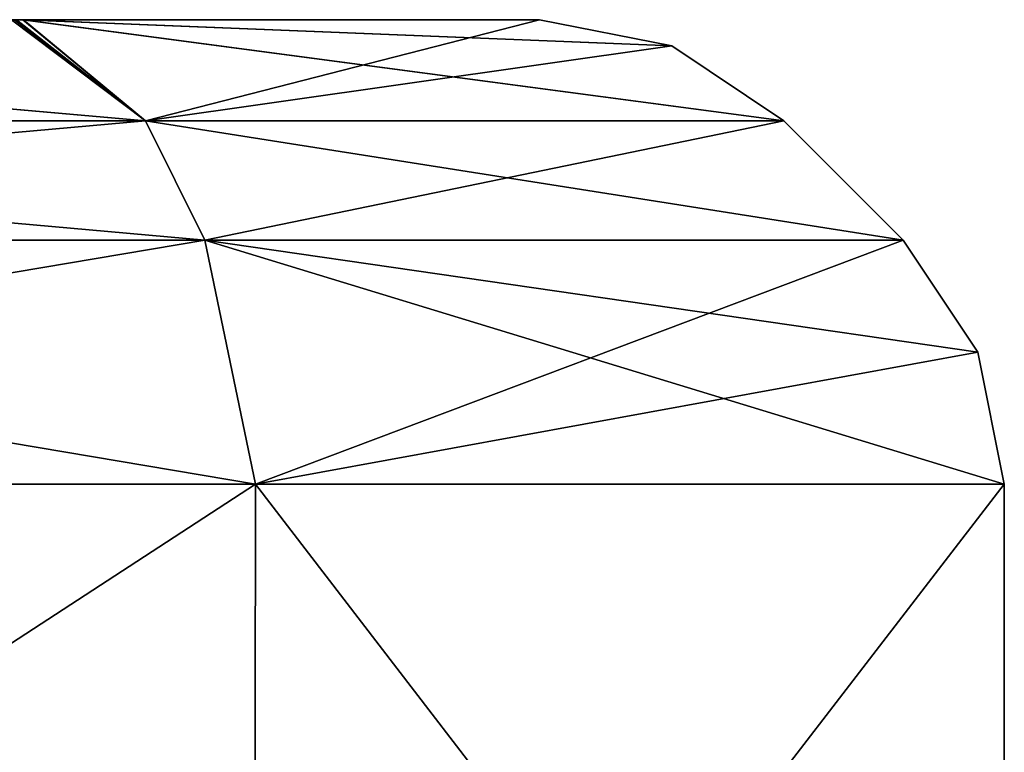
# Model space of a CAD drawing. Units: millimetres. Extents: x -200 to 200, y -41 to 14.
# Drawn here: x 1 to 3, y 13 to 14 of the extents above; entities that cross this region are included whole.
import ezdxf

# ---------------------------------------------------------------- set-up
doc = ezdxf.new("R2010")
doc.units = ezdxf.units.MM
doc.header["$LTSCALE"] = 52.148148
for name, color, linetype in [('280', 7, 'CONTINUOUS'), ('281', 7, 'CONTINUOUS'), ('282', 7, 'CONTINUOUS'), ('283', 7, 'CONTINUOUS'), ('284', 7, 'CONTINUOUS'), ('285', 7, 'CONTINUOUS'), ('286', 7, 'CONTINUOUS'), ('287', 7, 'CONTINUOUS'), ('288', 7, 'CONTINUOUS'), ('289', 7, 'CONTINUOUS'), ('290', 7, 'CONTINUOUS'), ('291', 7, 'CONTINUOUS'), ('292', 7, 'CONTINUOUS'), ('293', 7, 'CONTINUOUS'), ('294', 7, 'CONTINUOUS'), ('295', 7, 'CONTINUOUS'), ('296', 7, 'CONTINUOUS'), ('297', 7, 'CONTINUOUS'), ('298', 7, 'CONTINUOUS'), ('299', 7, 'CONTINUOUS'), ('300', 7, 'CONTINUOUS'), ('301', 7, 'CONTINUOUS'), ('302', 7, 'CONTINUOUS'), ('303', 7, 'CONTINUOUS'), ('304', 7, 'CONTINUOUS'), ('305', 7, 'CONTINUOUS'), ('306', 7, 'CONTINUOUS'), ('307', 7, 'CONTINUOUS'), ('308', 7, 'CONTINUOUS'), ('309', 7, 'CONTINUOUS'), ('310', 7, 'CONTINUOUS'), ('311', 7, 'CONTINUOUS'), ('312', 7, 'CONTINUOUS'), ('313', 7, 'CONTINUOUS'), ('314', 7, 'CONTINUOUS'), ('315', 7, 'CONTINUOUS'), ('316', 7, 'CONTINUOUS'), ('317', 7, 'CONTINUOUS'), ('318', 7, 'CONTINUOUS'), ('319', 7, 'CONTINUOUS'), ('320', 7, 'CONTINUOUS'), ('321', 7, 'CONTINUOUS'), ('322', 7, 'CONTINUOUS'), ('323', 7, 'CONTINUOUS'), ('324', 7, 'CONTINUOUS'), ('343', 7, 'CONTINUOUS'), ('344', 7, 'CONTINUOUS'), ('345', 7, 'CONTINUOUS'), ('346', 7, 'CONTINUOUS'), ('347', 7, 'CONTINUOUS'), ('348', 7, 'CONTINUOUS'), ('349', 7, 'CONTINUOUS'), ('350', 7, 'CONTINUOUS'), ('351', 7, 'CONTINUOUS'), ('352', 7, 'CONTINUOUS'), ('353', 7, 'CONTINUOUS'), ('354', 7, 'CONTINUOUS'), ('355', 7, 'CONTINUOUS'), ('356', 7, 'CONTINUOUS'), ('357', 7, 'CONTINUOUS'), ('358', 7, 'CONTINUOUS'), ('359', 7, 'CONTINUOUS'), ('360', 7, 'CONTINUOUS'), ('361', 7, 'CONTINUOUS'), ('362', 7, 'CONTINUOUS'), ('363', 7, 'CONTINUOUS'), ('364', 7, 'CONTINUOUS'), ('365', 7, 'CONTINUOUS'), ('366', 7, 'CONTINUOUS'), ('367', 7, 'CONTINUOUS'), ('368', 7, 'CONTINUOUS'), ('369', 7, 'CONTINUOUS')]:
    doc.layers.add(name, color=color, linetype=linetype)

msp = doc.modelspace()

# ---------------------------------------------------------------- linework, layer by layer
at = {"layer": '280', "linetype": 'Continuous'}
for points in [[(0.8848, 14.5, 138.4414), (-1.7929, 14.5, 140), (1.7929, 14.5, 140), (0.8848, 14.5, 138.4414)], [(1.7929, 14.5, 140), (-1.7929, 14.5, 140), (-0.8848, 14.5, 141.5586), (1.7929, 14.5, 140)], [(0.8969, 14.5, 141.5514), (1.7929, 14.5, 140), (-0.8848, 14.5, 141.5586), (0.8969, 14.5, 141.5514)]]:
    msp.add_3dface(points, dxfattribs=at)
at = {"layer": '281', "linetype": 'Continuous'}
for points in [[(-1.1086, 14.3243, 138.0799), (0.8848, 14.5, 138.4414), (1.1086, 14.3243, 138.0799), (-1.1086, 14.3243, 138.0799)], [(0.8848, 14.5, 138.4414), (1.7929, 14.5, 140), (1.1086, 14.3243, 138.0799), (0.8848, 14.5, 138.4414)], [(1.1086, 14.3243, 138.0799), (1.7929, 14.5, 140), (2.0225, 14.4543, 140), (1.1086, 14.3243, 138.0799)], [(2.2172, 14.3243, 140), (1.1086, 14.3243, 138.0799), (2.0225, 14.4543, 140), (2.2172, 14.3243, 140)]]:
    msp.add_3dface(points, dxfattribs=at)
at = {"layer": '282', "linetype": 'Continuous'}
for points in [[(1.1086, 14.3243, 141.9201), (-0.8848, 14.5, 141.5586), (-1.1086, 14.3243, 141.9201), (1.1086, 14.3243, 141.9201)], [(0.8969, 14.5, 141.5514), (-0.8848, 14.5, 141.5586), (1.1086, 14.3243, 141.9201), (0.8969, 14.5, 141.5514)], [(1.7929, 14.5, 140), (0.8969, 14.5, 141.5514), (2.0225, 14.4543, 140), (1.7929, 14.5, 140)], [(0.8969, 14.5, 141.5514), (2.2172, 14.3243, 140), (2.0225, 14.4543, 140), (0.8969, 14.5, 141.5514)], [(2.2172, 14.3243, 140), (0.8969, 14.5, 141.5514), (1.1086, 14.3243, 141.9201), (2.2172, 14.3243, 140)]]:
    msp.add_3dface(points, dxfattribs=at)
at = {"layer": '283', "linetype": 'Continuous'}
for points in [[(1.2121, 14.1172, 142.0995), (-1.1086, 14.3243, 141.9201), (-1.2121, 14.1172, 142.0995), (1.2121, 14.1172, 142.0995)], [(1.1086, 14.3243, 141.9201), (-1.1086, 14.3243, 141.9201), (1.2121, 14.1172, 142.0995), (1.1086, 14.3243, 141.9201)], [(2.2172, 14.3243, 140), (1.1086, 14.3243, 141.9201), (2.4243, 14.1172, 140), (2.2172, 14.3243, 140)], [(2.4243, 14.1172, 140), (1.1086, 14.3243, 141.9201), (1.2121, 14.1172, 142.0995), (2.4243, 14.1172, 140)]]:
    msp.add_3dface(points, dxfattribs=at)
at = {"layer": '284', "linetype": 'Continuous'}
for points in [[(-1.1086, 14.3243, 138.0799), (1.1086, 14.3243, 138.0799), (-1.2121, 14.1172, 137.9005), (-1.1086, 14.3243, 138.0799)], [(-1.2121, 14.1172, 137.9005), (1.1086, 14.3243, 138.0799), (1.2121, 14.1172, 137.9005), (-1.2121, 14.1172, 137.9005)], [(1.1086, 14.3243, 138.0799), (2.2172, 14.3243, 140), (1.2121, 14.1172, 137.9005), (1.1086, 14.3243, 138.0799)], [(2.2172, 14.3243, 140), (2.4243, 14.1172, 140), (1.2121, 14.1172, 137.9005), (2.2172, 14.3243, 140)]]:
    msp.add_3dface(points, dxfattribs=at)
at = {"layer": '285', "linetype": 'Continuous'}
for points in [[(-1.2121, 14.1172, 137.9005), (1.2121, 14.1172, 137.9005), (-1.3, 13.6929, 137.7483), (-1.2121, 14.1172, 137.9005)], [(-1.3, 13.6929, 137.7483), (1.2121, 14.1172, 137.9005), (1.3, 13.6929, 137.7483), (-1.3, 13.6929, 137.7483)], [(1.2121, 14.1172, 137.9005), (2.4243, 14.1172, 140), (1.3, 13.6929, 137.7483), (1.2121, 14.1172, 137.9005)], [(1.3, 13.6929, 137.7483), (2.4243, 14.1172, 140), (2.5543, 13.9225, 140), (1.3, 13.6929, 137.7483)], [(2.6, 13.6929, 140), (1.3, 13.6929, 137.7483), (2.5543, 13.9225, 140), (2.6, 13.6929, 140)]]:
    msp.add_3dface(points, dxfattribs=at)
at = {"layer": '286', "linetype": 'Continuous'}
for points in [[(1.3, 13.6929, 142.2517), (-1.2121, 14.1172, 142.0995), (-1.3, 13.6929, 142.2517), (1.3, 13.6929, 142.2517)], [(1.2121, 14.1172, 142.0995), (-1.2121, 14.1172, 142.0995), (1.3, 13.6929, 142.2517), (1.2121, 14.1172, 142.0995)], [(2.4243, 14.1172, 140), (1.2121, 14.1172, 142.0995), (2.5543, 13.9225, 140), (2.4243, 14.1172, 140)], [(1.2121, 14.1172, 142.0995), (2.6, 13.6929, 140), (2.5543, 13.9225, 140), (1.2121, 14.1172, 142.0995)], [(2.6, 13.6929, 140), (1.2121, 14.1172, 142.0995), (1.3, 13.6929, 142.2517), (2.6, 13.6929, 140)]]:
    msp.add_3dface(points, dxfattribs=at)
at = {"layer": '287', "linetype": 'Continuous'}
for points in [[(-1.2977, 12, 142.2517), (1.2977, 12, 142.2517), (-1.3, 13.6929, 142.2517), (-1.2977, 12, 142.2517)], [(1.2977, 12, 142.2517), (1.3, 13.6929, 142.2517), (-1.3, 13.6929, 142.2517), (1.2977, 12, 142.2517)], [(1.2977, 12, 142.2517), (2.6, 12, 140), (1.3, 13.6929, 142.2517), (1.2977, 12, 142.2517)], [(2.6, 12, 140), (2.6, 13.6929, 140), (1.3, 13.6929, 142.2517), (2.6, 12, 140)]]:
    msp.add_3dface(points, dxfattribs=at)
at = {"layer": '288', "linetype": 'Continuous'}
for points in [[(-1.2977, 12, 137.7483), (-1.3, 13.6929, 137.7483), (1.3, 13.6929, 137.7483), (-1.2977, 12, 137.7483)], [(1.2977, 12, 137.7483), (-1.2977, 12, 137.7483), (1.3, 13.6929, 137.7483), (1.2977, 12, 137.7483)], [(2.6, 12, 140), (1.2977, 12, 137.7483), (2.6, 13.6929, 140), (2.6, 12, 140)], [(1.2977, 12, 137.7483), (1.3, 13.6929, 137.7483), (2.6, 13.6929, 140), (1.2977, 12, 137.7483)]]:
    msp.add_3dface(points, dxfattribs=at)
at = {"layer": '289', "linetype": 'Continuous'}
for points in [[(0.8848, 14.5, 98.4414), (-1.7929, 14.5, 100), (1.7929, 14.5, 100), (0.8848, 14.5, 98.4414)], [(1.7929, 14.5, 100), (-1.7929, 14.5, 100), (-0.8813, 14.5, 101.5591), (1.7929, 14.5, 100)], [(0.8961, 14.5, 101.5513), (1.7929, 14.5, 100), (-0.8813, 14.5, 101.5591), (0.8961, 14.5, 101.5513)]]:
    msp.add_3dface(points, dxfattribs=at)
at = {"layer": '290', "linetype": 'Continuous'}
for points in [[(-1.1086, 14.3243, 98.0799), (0.8848, 14.5, 98.4414), (1.1086, 14.3243, 98.0799), (-1.1086, 14.3243, 98.0799)], [(0.8848, 14.5, 98.4414), (1.7929, 14.5, 100), (1.1086, 14.3243, 98.0799), (0.8848, 14.5, 98.4414)], [(1.1086, 14.3243, 98.0799), (1.7929, 14.5, 100), (2.0225, 14.4543, 100), (1.1086, 14.3243, 98.0799)], [(2.2172, 14.3243, 100), (1.1086, 14.3243, 98.0799), (2.0225, 14.4543, 100), (2.2172, 14.3243, 100)]]:
    msp.add_3dface(points, dxfattribs=at)
at = {"layer": '291', "linetype": 'Continuous'}
for points in [[(1.1086, 14.3243, 101.9201), (-0.8813, 14.5, 101.5591), (-1.1086, 14.3243, 101.9201), (1.1086, 14.3243, 101.9201)], [(0.8961, 14.5, 101.5513), (-0.8813, 14.5, 101.5591), (1.1086, 14.3243, 101.9201), (0.8961, 14.5, 101.5513)], [(1.7929, 14.5, 100), (0.8961, 14.5, 101.5513), (2.0225, 14.4543, 100), (1.7929, 14.5, 100)], [(0.8961, 14.5, 101.5513), (2.2172, 14.3243, 100), (2.0225, 14.4543, 100), (0.8961, 14.5, 101.5513)], [(2.2172, 14.3243, 100), (0.8961, 14.5, 101.5513), (1.1086, 14.3243, 101.9201), (2.2172, 14.3243, 100)]]:
    msp.add_3dface(points, dxfattribs=at)
at = {"layer": '292', "linetype": 'Continuous'}
for points in [[(1.2121, 14.1172, 102.0995), (-1.1086, 14.3243, 101.9201), (-1.2121, 14.1172, 102.0995), (1.2121, 14.1172, 102.0995)], [(1.1086, 14.3243, 101.9201), (-1.1086, 14.3243, 101.9201), (1.2121, 14.1172, 102.0995), (1.1086, 14.3243, 101.9201)], [(2.2172, 14.3243, 100), (1.1086, 14.3243, 101.9201), (2.4243, 14.1172, 100), (2.2172, 14.3243, 100)], [(2.4243, 14.1172, 100), (1.1086, 14.3243, 101.9201), (1.2121, 14.1172, 102.0995), (2.4243, 14.1172, 100)]]:
    msp.add_3dface(points, dxfattribs=at)
at = {"layer": '293', "linetype": 'Continuous'}
for points in [[(-1.1086, 14.3243, 98.0799), (1.1086, 14.3243, 98.0799), (-1.2121, 14.1172, 97.9005), (-1.1086, 14.3243, 98.0799)], [(-1.2121, 14.1172, 97.9005), (1.1086, 14.3243, 98.0799), (1.2121, 14.1172, 97.9005), (-1.2121, 14.1172, 97.9005)], [(1.1086, 14.3243, 98.0799), (2.2172, 14.3243, 100), (1.2121, 14.1172, 97.9005), (1.1086, 14.3243, 98.0799)], [(2.2172, 14.3243, 100), (2.4243, 14.1172, 100), (1.2121, 14.1172, 97.9005), (2.2172, 14.3243, 100)]]:
    msp.add_3dface(points, dxfattribs=at)
at = {"layer": '294', "linetype": 'Continuous'}
for points in [[(-1.2121, 14.1172, 97.9005), (1.2121, 14.1172, 97.9005), (-1.3, 13.6929, 97.7483), (-1.2121, 14.1172, 97.9005)], [(-1.3, 13.6929, 97.7483), (1.2121, 14.1172, 97.9005), (1.3, 13.6929, 97.7483), (-1.3, 13.6929, 97.7483)], [(1.2121, 14.1172, 97.9005), (2.4243, 14.1172, 100), (1.3, 13.6929, 97.7483), (1.2121, 14.1172, 97.9005)], [(1.3, 13.6929, 97.7483), (2.4243, 14.1172, 100), (2.5543, 13.9225, 100), (1.3, 13.6929, 97.7483)], [(2.6, 13.6929, 100), (1.3, 13.6929, 97.7483), (2.5543, 13.9225, 100), (2.6, 13.6929, 100)]]:
    msp.add_3dface(points, dxfattribs=at)
at = {"layer": '295', "linetype": 'Continuous'}
for points in [[(1.3, 13.6929, 102.2517), (-1.2121, 14.1172, 102.0995), (-1.3, 13.6929, 102.2517), (1.3, 13.6929, 102.2517)], [(1.2121, 14.1172, 102.0995), (-1.2121, 14.1172, 102.0995), (1.3, 13.6929, 102.2517), (1.2121, 14.1172, 102.0995)], [(2.4243, 14.1172, 100), (1.2121, 14.1172, 102.0995), (2.5543, 13.9225, 100), (2.4243, 14.1172, 100)], [(1.2121, 14.1172, 102.0995), (2.6, 13.6929, 100), (2.5543, 13.9225, 100), (1.2121, 14.1172, 102.0995)], [(2.6, 13.6929, 100), (1.2121, 14.1172, 102.0995), (1.3, 13.6929, 102.2517), (2.6, 13.6929, 100)]]:
    msp.add_3dface(points, dxfattribs=at)
at = {"layer": '296', "linetype": 'Continuous'}
for points in [[(-1.2977, 12, 102.2517), (1.2977, 12, 102.2517), (-1.3, 13.6929, 102.2517), (-1.2977, 12, 102.2517)], [(1.2977, 12, 102.2517), (1.3, 13.6929, 102.2517), (-1.3, 13.6929, 102.2517), (1.2977, 12, 102.2517)], [(1.2977, 12, 102.2517), (2.6, 12, 100), (1.3, 13.6929, 102.2517), (1.2977, 12, 102.2517)], [(2.6, 12, 100), (2.6, 13.6929, 100), (1.3, 13.6929, 102.2517), (2.6, 12, 100)]]:
    msp.add_3dface(points, dxfattribs=at)
at = {"layer": '297', "linetype": 'Continuous'}
for points in [[(-1.2977, 12, 97.7483), (-1.3, 13.6929, 97.7483), (1.3, 13.6929, 97.7483), (-1.2977, 12, 97.7483)], [(1.2977, 12, 97.7483), (-1.2977, 12, 97.7483), (1.3, 13.6929, 97.7483), (1.2977, 12, 97.7483)], [(2.6, 12, 100), (1.2977, 12, 97.7483), (2.6, 13.6929, 100), (2.6, 12, 100)], [(1.2977, 12, 97.7483), (1.3, 13.6929, 97.7483), (2.6, 13.6929, 100), (1.2977, 12, 97.7483)]]:
    msp.add_3dface(points, dxfattribs=at)
at = {"layer": '298', "linetype": 'Continuous'}
for points in [[(0.8848, 14.5, 58.4414), (-1.7929, 14.5, 60), (1.7929, 14.5, 60), (0.8848, 14.5, 58.4414)], [(1.7929, 14.5, 60), (-1.7929, 14.5, 60), (-0.8848, 14.5, 61.5586), (1.7929, 14.5, 60)], [(0.8969, 14.5, 61.5514), (1.7929, 14.5, 60), (-0.8848, 14.5, 61.5586), (0.8969, 14.5, 61.5514)]]:
    msp.add_3dface(points, dxfattribs=at)
at = {"layer": '299', "linetype": 'Continuous'}
for points in [[(-1.1086, 14.3243, 58.0799), (0.8848, 14.5, 58.4414), (1.1086, 14.3243, 58.0799), (-1.1086, 14.3243, 58.0799)], [(0.8848, 14.5, 58.4414), (1.7929, 14.5, 60), (1.1086, 14.3243, 58.0799), (0.8848, 14.5, 58.4414)], [(1.1086, 14.3243, 58.0799), (1.7929, 14.5, 60), (2.0225, 14.4543, 60), (1.1086, 14.3243, 58.0799)], [(2.2172, 14.3243, 60), (1.1086, 14.3243, 58.0799), (2.0225, 14.4543, 60), (2.2172, 14.3243, 60)]]:
    msp.add_3dface(points, dxfattribs=at)
at = {"layer": '300', "linetype": 'Continuous'}
for points in [[(1.1086, 14.3243, 61.9201), (-0.8848, 14.5, 61.5586), (-1.1086, 14.3243, 61.9201), (1.1086, 14.3243, 61.9201)], [(0.8969, 14.5, 61.5514), (-0.8848, 14.5, 61.5586), (1.1086, 14.3243, 61.9201), (0.8969, 14.5, 61.5514)], [(1.7929, 14.5, 60), (0.8969, 14.5, 61.5514), (2.0225, 14.4543, 60), (1.7929, 14.5, 60)], [(0.8969, 14.5, 61.5514), (2.2172, 14.3243, 60), (2.0225, 14.4543, 60), (0.8969, 14.5, 61.5514)], [(2.2172, 14.3243, 60), (0.8969, 14.5, 61.5514), (1.1086, 14.3243, 61.9201), (2.2172, 14.3243, 60)]]:
    msp.add_3dface(points, dxfattribs=at)
at = {"layer": '301', "linetype": 'Continuous'}
for points in [[(1.2121, 14.1172, 62.0995), (-1.1086, 14.3243, 61.9201), (-1.2121, 14.1172, 62.0995), (1.2121, 14.1172, 62.0995)], [(1.1086, 14.3243, 61.9201), (-1.1086, 14.3243, 61.9201), (1.2121, 14.1172, 62.0995), (1.1086, 14.3243, 61.9201)], [(2.2172, 14.3243, 60), (1.1086, 14.3243, 61.9201), (2.4243, 14.1172, 60), (2.2172, 14.3243, 60)], [(2.4243, 14.1172, 60), (1.1086, 14.3243, 61.9201), (1.2121, 14.1172, 62.0995), (2.4243, 14.1172, 60)]]:
    msp.add_3dface(points, dxfattribs=at)
at = {"layer": '302', "linetype": 'Continuous'}
for points in [[(-1.1086, 14.3243, 58.0799), (1.1086, 14.3243, 58.0799), (-1.2121, 14.1172, 57.9005), (-1.1086, 14.3243, 58.0799)], [(-1.2121, 14.1172, 57.9005), (1.1086, 14.3243, 58.0799), (1.2121, 14.1172, 57.9005), (-1.2121, 14.1172, 57.9005)], [(1.1086, 14.3243, 58.0799), (2.2172, 14.3243, 60), (1.2121, 14.1172, 57.9005), (1.1086, 14.3243, 58.0799)], [(2.2172, 14.3243, 60), (2.4243, 14.1172, 60), (1.2121, 14.1172, 57.9005), (2.2172, 14.3243, 60)]]:
    msp.add_3dface(points, dxfattribs=at)
at = {"layer": '303', "linetype": 'Continuous'}
for points in [[(-1.2121, 14.1172, 57.9005), (1.2121, 14.1172, 57.9005), (-1.3, 13.6929, 57.7483), (-1.2121, 14.1172, 57.9005)], [(-1.3, 13.6929, 57.7483), (1.2121, 14.1172, 57.9005), (1.3, 13.6929, 57.7483), (-1.3, 13.6929, 57.7483)], [(1.2121, 14.1172, 57.9005), (2.4243, 14.1172, 60), (1.3, 13.6929, 57.7483), (1.2121, 14.1172, 57.9005)], [(1.3, 13.6929, 57.7483), (2.4243, 14.1172, 60), (2.5543, 13.9225, 60), (1.3, 13.6929, 57.7483)], [(2.6, 13.6929, 60), (1.3, 13.6929, 57.7483), (2.5543, 13.9225, 60), (2.6, 13.6929, 60)]]:
    msp.add_3dface(points, dxfattribs=at)
at = {"layer": '304', "linetype": 'Continuous'}
for points in [[(1.3, 13.6929, 62.2517), (-1.2121, 14.1172, 62.0995), (-1.3, 13.6929, 62.2517), (1.3, 13.6929, 62.2517)], [(1.2121, 14.1172, 62.0995), (-1.2121, 14.1172, 62.0995), (1.3, 13.6929, 62.2517), (1.2121, 14.1172, 62.0995)], [(2.4243, 14.1172, 60), (1.2121, 14.1172, 62.0995), (2.5543, 13.9225, 60), (2.4243, 14.1172, 60)], [(1.2121, 14.1172, 62.0995), (2.6, 13.6929, 60), (2.5543, 13.9225, 60), (1.2121, 14.1172, 62.0995)], [(2.6, 13.6929, 60), (1.2121, 14.1172, 62.0995), (1.3, 13.6929, 62.2517), (2.6, 13.6929, 60)]]:
    msp.add_3dface(points, dxfattribs=at)
at = {"layer": '305', "linetype": 'Continuous'}
for points in [[(-1.2977, 12, 62.2517), (1.2977, 12, 62.2517), (-1.3, 13.6929, 62.2517), (-1.2977, 12, 62.2517)], [(1.2977, 12, 62.2517), (1.3, 13.6929, 62.2517), (-1.3, 13.6929, 62.2517), (1.2977, 12, 62.2517)], [(1.2977, 12, 62.2517), (2.6, 12, 60), (1.3, 13.6929, 62.2517), (1.2977, 12, 62.2517)], [(2.6, 12, 60), (2.6, 13.6929, 60), (1.3, 13.6929, 62.2517), (2.6, 12, 60)]]:
    msp.add_3dface(points, dxfattribs=at)
at = {"layer": '306', "linetype": 'Continuous'}
for points in [[(-1.2977, 12, 57.7483), (-1.3, 13.6929, 57.7483), (1.3, 13.6929, 57.7483), (-1.2977, 12, 57.7483)], [(1.2977, 12, 57.7483), (-1.2977, 12, 57.7483), (1.3, 13.6929, 57.7483), (1.2977, 12, 57.7483)], [(2.6, 12, 60), (1.2977, 12, 57.7483), (2.6, 13.6929, 60), (2.6, 12, 60)], [(1.2977, 12, 57.7483), (1.3, 13.6929, 57.7483), (2.6, 13.6929, 60), (1.2977, 12, 57.7483)]]:
    msp.add_3dface(points, dxfattribs=at)
at = {"layer": '307', "linetype": 'Continuous'}
for points in [[(0.8848, 14.5, 18.4414), (-1.7929, 14.5, 20), (1.7929, 14.5, 20), (0.8848, 14.5, 18.4414)], [(1.7929, 14.5, 20), (-1.7929, 14.5, 20), (-0.8848, 14.5, 21.5586), (1.7929, 14.5, 20)], [(0.8969, 14.5, 21.5514), (1.7929, 14.5, 20), (-0.8848, 14.5, 21.5586), (0.8969, 14.5, 21.5514)]]:
    msp.add_3dface(points, dxfattribs=at)
at = {"layer": '308', "linetype": 'Continuous'}
for points in [[(-1.1086, 14.3243, 18.0799), (0.8848, 14.5, 18.4414), (1.1086, 14.3243, 18.0799), (-1.1086, 14.3243, 18.0799)], [(0.8848, 14.5, 18.4414), (1.7929, 14.5, 20), (1.1086, 14.3243, 18.0799), (0.8848, 14.5, 18.4414)], [(1.1086, 14.3243, 18.0799), (1.7929, 14.5, 20), (2.0225, 14.4543, 20), (1.1086, 14.3243, 18.0799)], [(2.2172, 14.3243, 20), (1.1086, 14.3243, 18.0799), (2.0225, 14.4543, 20), (2.2172, 14.3243, 20)]]:
    msp.add_3dface(points, dxfattribs=at)
at = {"layer": '309', "linetype": 'Continuous'}
for points in [[(1.1086, 14.3243, 21.9201), (-0.8848, 14.5, 21.5586), (-1.1086, 14.3243, 21.9201), (1.1086, 14.3243, 21.9201)], [(0.8969, 14.5, 21.5514), (-0.8848, 14.5, 21.5586), (1.1086, 14.3243, 21.9201), (0.8969, 14.5, 21.5514)], [(1.7929, 14.5, 20), (0.8969, 14.5, 21.5514), (2.0225, 14.4543, 20), (1.7929, 14.5, 20)], [(0.8969, 14.5, 21.5514), (2.2172, 14.3243, 20), (2.0225, 14.4543, 20), (0.8969, 14.5, 21.5514)], [(2.2172, 14.3243, 20), (0.8969, 14.5, 21.5514), (1.1086, 14.3243, 21.9201), (2.2172, 14.3243, 20)]]:
    msp.add_3dface(points, dxfattribs=at)
at = {"layer": '310', "linetype": 'Continuous'}
for points in [[(1.2121, 14.1172, 22.0995), (-1.1086, 14.3243, 21.9201), (-1.2121, 14.1172, 22.0995), (1.2121, 14.1172, 22.0995)], [(1.1086, 14.3243, 21.9201), (-1.1086, 14.3243, 21.9201), (1.2121, 14.1172, 22.0995), (1.1086, 14.3243, 21.9201)], [(2.2172, 14.3243, 20), (1.1086, 14.3243, 21.9201), (2.4243, 14.1172, 20), (2.2172, 14.3243, 20)], [(2.4243, 14.1172, 20), (1.1086, 14.3243, 21.9201), (1.2121, 14.1172, 22.0995), (2.4243, 14.1172, 20)]]:
    msp.add_3dface(points, dxfattribs=at)
at = {"layer": '311', "linetype": 'Continuous'}
for points in [[(-1.1086, 14.3243, 18.0799), (1.1086, 14.3243, 18.0799), (-1.2121, 14.1172, 17.9005), (-1.1086, 14.3243, 18.0799)], [(-1.2121, 14.1172, 17.9005), (1.1086, 14.3243, 18.0799), (1.2121, 14.1172, 17.9005), (-1.2121, 14.1172, 17.9005)], [(1.1086, 14.3243, 18.0799), (2.2172, 14.3243, 20), (1.2121, 14.1172, 17.9005), (1.1086, 14.3243, 18.0799)], [(2.2172, 14.3243, 20), (2.4243, 14.1172, 20), (1.2121, 14.1172, 17.9005), (2.2172, 14.3243, 20)]]:
    msp.add_3dface(points, dxfattribs=at)
at = {"layer": '312', "linetype": 'Continuous'}
for points in [[(-1.2121, 14.1172, 17.9005), (1.2121, 14.1172, 17.9005), (-1.3, 13.6929, 17.7483), (-1.2121, 14.1172, 17.9005)], [(-1.3, 13.6929, 17.7483), (1.2121, 14.1172, 17.9005), (1.3, 13.6929, 17.7483), (-1.3, 13.6929, 17.7483)], [(1.2121, 14.1172, 17.9005), (2.4243, 14.1172, 20), (1.3, 13.6929, 17.7483), (1.2121, 14.1172, 17.9005)], [(1.3, 13.6929, 17.7483), (2.4243, 14.1172, 20), (2.5543, 13.9225, 20), (1.3, 13.6929, 17.7483)], [(2.6, 13.6929, 20), (1.3, 13.6929, 17.7483), (2.5543, 13.9225, 20), (2.6, 13.6929, 20)]]:
    msp.add_3dface(points, dxfattribs=at)
at = {"layer": '313', "linetype": 'Continuous'}
for points in [[(1.3, 13.6929, 22.2517), (-1.2121, 14.1172, 22.0995), (-1.3, 13.6929, 22.2517), (1.3, 13.6929, 22.2517)], [(1.2121, 14.1172, 22.0995), (-1.2121, 14.1172, 22.0995), (1.3, 13.6929, 22.2517), (1.2121, 14.1172, 22.0995)], [(2.4243, 14.1172, 20), (1.2121, 14.1172, 22.0995), (2.5543, 13.9225, 20), (2.4243, 14.1172, 20)], [(1.2121, 14.1172, 22.0995), (2.6, 13.6929, 20), (2.5543, 13.9225, 20), (1.2121, 14.1172, 22.0995)], [(2.6, 13.6929, 20), (1.2121, 14.1172, 22.0995), (1.3, 13.6929, 22.2517), (2.6, 13.6929, 20)]]:
    msp.add_3dface(points, dxfattribs=at)
at = {"layer": '314', "linetype": 'Continuous'}
for points in [[(-1.2977, 12, 22.2517), (1.2977, 12, 22.2517), (-1.3, 13.6929, 22.2517), (-1.2977, 12, 22.2517)], [(1.2977, 12, 22.2517), (1.3, 13.6929, 22.2517), (-1.3, 13.6929, 22.2517), (1.2977, 12, 22.2517)], [(1.2977, 12, 22.2517), (2.6, 12, 20), (1.3, 13.6929, 22.2517), (1.2977, 12, 22.2517)], [(2.6, 12, 20), (2.6, 13.6929, 20), (1.3, 13.6929, 22.2517), (2.6, 12, 20)]]:
    msp.add_3dface(points, dxfattribs=at)
at = {"layer": '315', "linetype": 'Continuous'}
for points in [[(-1.2977, 12, 17.7483), (-1.3, 13.6929, 17.7483), (1.3, 13.6929, 17.7483), (-1.2977, 12, 17.7483)], [(1.2977, 12, 17.7483), (-1.2977, 12, 17.7483), (1.3, 13.6929, 17.7483), (1.2977, 12, 17.7483)], [(2.6, 12, 20), (1.2977, 12, 17.7483), (2.6, 13.6929, 20), (2.6, 12, 20)], [(1.2977, 12, 17.7483), (1.3, 13.6929, 17.7483), (2.6, 13.6929, 20), (1.2977, 12, 17.7483)]]:
    msp.add_3dface(points, dxfattribs=at)
at = {"layer": '316', "linetype": 'Continuous'}
for points in [[(-1.2977, 12, -17.7483), (1.2977, 12, -17.7483), (-1.3, 13.6929, -17.7483), (-1.2977, 12, -17.7483)], [(-1.3, 13.6929, -17.7483), (1.2977, 12, -17.7483), (1.3, 13.6929, -17.7483), (-1.3, 13.6929, -17.7483)], [(1.2977, 12, -17.7483), (2.6, 12, -20), (1.3, 13.6929, -17.7483), (1.2977, 12, -17.7483)], [(1.3, 13.6929, -17.7483), (2.6, 12, -20), (2.6, 13.6929, -20), (1.3, 13.6929, -17.7483)]]:
    msp.add_3dface(points, dxfattribs=at)
at = {"layer": '317', "linetype": 'Continuous'}
for points in [[(1.3, 13.6929, -22.2517), (-1.2977, 12, -22.2517), (-1.3, 13.6929, -22.2517), (1.3, 13.6929, -22.2517)], [(1.2977, 12, -22.2517), (-1.2977, 12, -22.2517), (1.3, 13.6929, -22.2517), (1.2977, 12, -22.2517)], [(2.6, 12, -20), (1.2977, 12, -22.2517), (2.6, 13.6929, -20), (2.6, 12, -20)], [(2.6, 13.6929, -20), (1.2977, 12, -22.2517), (1.3, 13.6929, -22.2517), (2.6, 13.6929, -20)]]:
    msp.add_3dface(points, dxfattribs=at)
at = {"layer": '318', "linetype": 'Continuous'}
for points in [[(1.3, 13.6929, -22.2517), (-1.3, 13.6929, -22.2517), (1.2121, 14.1172, -22.0995), (1.3, 13.6929, -22.2517)], [(1.2121, 14.1172, -22.0995), (-1.3, 13.6929, -22.2517), (-1.2121, 14.1172, -22.0995), (1.2121, 14.1172, -22.0995)], [(2.4243, 14.1172, -20), (1.3, 13.6929, -22.2517), (1.2121, 14.1172, -22.0995), (2.4243, 14.1172, -20)], [(1.3, 13.6929, -22.2517), (2.4243, 14.1172, -20), (2.5543, 13.9225, -20), (1.3, 13.6929, -22.2517)], [(2.6, 13.6929, -20), (1.3, 13.6929, -22.2517), (2.5543, 13.9225, -20), (2.6, 13.6929, -20)]]:
    msp.add_3dface(points, dxfattribs=at)
at = {"layer": '319', "linetype": 'Continuous'}
for points in [[(-1.3, 13.6929, -17.7483), (1.3, 13.6929, -17.7483), (-1.2121, 14.1172, -17.9005), (-1.3, 13.6929, -17.7483)], [(-1.2121, 14.1172, -17.9005), (1.3, 13.6929, -17.7483), (1.2121, 14.1172, -17.9005), (-1.2121, 14.1172, -17.9005)], [(1.3, 13.6929, -17.7483), (2.6, 13.6929, -20), (1.2121, 14.1172, -17.9005), (1.3, 13.6929, -17.7483)], [(2.6, 13.6929, -20), (2.5543, 13.9225, -20), (1.2121, 14.1172, -17.9005), (2.6, 13.6929, -20)], [(2.5543, 13.9225, -20), (2.4243, 14.1172, -20), (1.2121, 14.1172, -17.9005), (2.5543, 13.9225, -20)]]:
    msp.add_3dface(points, dxfattribs=at)
at = {"layer": '320', "linetype": 'Continuous'}
for points in [[(-1.2121, 14.1172, -17.9005), (1.2121, 14.1172, -17.9005), (-1.1086, 14.3243, -18.0799), (-1.2121, 14.1172, -17.9005)], [(-1.1086, 14.3243, -18.0799), (1.2121, 14.1172, -17.9005), (1.1086, 14.3243, -18.0799), (-1.1086, 14.3243, -18.0799)], [(1.2121, 14.1172, -17.9005), (2.4243, 14.1172, -20), (1.1086, 14.3243, -18.0799), (1.2121, 14.1172, -17.9005)], [(1.1086, 14.3243, -18.0799), (2.4243, 14.1172, -20), (2.2172, 14.3243, -20), (1.1086, 14.3243, -18.0799)]]:
    msp.add_3dface(points, dxfattribs=at)
at = {"layer": '321', "linetype": 'Continuous'}
for points in [[(1.2121, 14.1172, -22.0995), (-1.2121, 14.1172, -22.0995), (1.1086, 14.3243, -21.9201), (1.2121, 14.1172, -22.0995)], [(1.1086, 14.3243, -21.9201), (-1.2121, 14.1172, -22.0995), (-1.1086, 14.3243, -21.9201), (1.1086, 14.3243, -21.9201)], [(2.2172, 14.3243, -20), (1.2121, 14.1172, -22.0995), (1.1086, 14.3243, -21.9201), (2.2172, 14.3243, -20)], [(2.4243, 14.1172, -20), (1.2121, 14.1172, -22.0995), (2.2172, 14.3243, -20), (2.4243, 14.1172, -20)]]:
    msp.add_3dface(points, dxfattribs=at)
at = {"layer": '322', "linetype": 'Continuous'}
for points in [[(1.1086, 14.3243, -21.9201), (-1.1086, 14.3243, -21.9201), (0.876, 14.5, -21.5634), (1.1086, 14.3243, -21.9201)], [(1.7929, 14.5, -20), (1.1086, 14.3243, -21.9201), (0.876, 14.5, -21.5634), (1.7929, 14.5, -20)], [(1.1086, 14.3243, -21.9201), (1.7929, 14.5, -20), (2.0225, 14.4543, -20), (1.1086, 14.3243, -21.9201)], [(2.2172, 14.3243, -20), (1.1086, 14.3243, -21.9201), (2.0225, 14.4543, -20), (2.2172, 14.3243, -20)]]:
    msp.add_3dface(points, dxfattribs=at)
at = {"layer": '323', "linetype": 'Continuous'}
for points in [[(-1.1086, 14.3243, -18.0799), (1.1086, 14.3243, -18.0799), (-0.8848, 14.5, -18.4414), (-1.1086, 14.3243, -18.0799)], [(-0.8848, 14.5, -18.4414), (1.1086, 14.3243, -18.0799), (0.8969, 14.5, -18.4486), (-0.8848, 14.5, -18.4414)], [(1.1086, 14.3243, -18.0799), (2.2172, 14.3243, -20), (0.8969, 14.5, -18.4486), (1.1086, 14.3243, -18.0799)], [(2.2172, 14.3243, -20), (2.0225, 14.4543, -20), (0.8969, 14.5, -18.4486), (2.2172, 14.3243, -20)], [(2.0225, 14.4543, -20), (1.7929, 14.5, -20), (0.8969, 14.5, -18.4486), (2.0225, 14.4543, -20)]]:
    msp.add_3dface(points, dxfattribs=at)
at = {"layer": '324', "linetype": 'Continuous'}
for points in [[(1.7929, 14.5, -20), (0.876, 14.5, -21.5634), (-1.7929, 14.5, -20), (1.7929, 14.5, -20)], [(1.7929, 14.5, -20), (-1.7929, 14.5, -20), (-0.8848, 14.5, -18.4414), (1.7929, 14.5, -20)], [(1.7929, 14.5, -20), (-0.8848, 14.5, -18.4414), (0.8969, 14.5, -18.4486), (1.7929, 14.5, -20)]]:
    msp.add_3dface(points, dxfattribs=at)
at = {"layer": '343', "linetype": 'Continuous'}
for points in [[(0.8848, 14.5, -61.5586), (-1.7929, 14.5, -60), (1.7929, 14.5, -60), (0.8848, 14.5, -61.5586)], [(1.7929, 14.5, -60), (-1.7929, 14.5, -60), (-0.8848, 14.5, -58.4414), (1.7929, 14.5, -60)], [(0.8969, 14.5, -58.4486), (1.7929, 14.5, -60), (-0.8848, 14.5, -58.4414), (0.8969, 14.5, -58.4486)]]:
    msp.add_3dface(points, dxfattribs=at)
at = {"layer": '344', "linetype": 'Continuous'}
for points in [[(-1.1086, 14.3243, -61.9201), (0.8848, 14.5, -61.5586), (1.1086, 14.3243, -61.9201), (-1.1086, 14.3243, -61.9201)], [(0.8848, 14.5, -61.5586), (1.7929, 14.5, -60), (1.1086, 14.3243, -61.9201), (0.8848, 14.5, -61.5586)], [(1.1086, 14.3243, -61.9201), (1.7929, 14.5, -60), (2.0225, 14.4543, -60), (1.1086, 14.3243, -61.9201)], [(2.2172, 14.3243, -60), (1.1086, 14.3243, -61.9201), (2.0225, 14.4543, -60), (2.2172, 14.3243, -60)]]:
    msp.add_3dface(points, dxfattribs=at)
at = {"layer": '345', "linetype": 'Continuous'}
for points in [[(1.1086, 14.3243, -58.0799), (-0.8848, 14.5, -58.4414), (-1.1086, 14.3243, -58.0799), (1.1086, 14.3243, -58.0799)], [(0.8969, 14.5, -58.4486), (-0.8848, 14.5, -58.4414), (1.1086, 14.3243, -58.0799), (0.8969, 14.5, -58.4486)], [(1.7929, 14.5, -60), (0.8969, 14.5, -58.4486), (2.0225, 14.4543, -60), (1.7929, 14.5, -60)], [(0.8969, 14.5, -58.4486), (2.2172, 14.3243, -60), (2.0225, 14.4543, -60), (0.8969, 14.5, -58.4486)], [(2.2172, 14.3243, -60), (0.8969, 14.5, -58.4486), (1.1086, 14.3243, -58.0799), (2.2172, 14.3243, -60)]]:
    msp.add_3dface(points, dxfattribs=at)
at = {"layer": '346', "linetype": 'Continuous'}
for points in [[(1.2121, 14.1172, -57.9005), (-1.1086, 14.3243, -58.0799), (-1.2121, 14.1172, -57.9005), (1.2121, 14.1172, -57.9005)], [(1.1086, 14.3243, -58.0799), (-1.1086, 14.3243, -58.0799), (1.2121, 14.1172, -57.9005), (1.1086, 14.3243, -58.0799)], [(2.2172, 14.3243, -60), (1.1086, 14.3243, -58.0799), (2.4243, 14.1172, -60), (2.2172, 14.3243, -60)], [(2.4243, 14.1172, -60), (1.1086, 14.3243, -58.0799), (1.2121, 14.1172, -57.9005), (2.4243, 14.1172, -60)]]:
    msp.add_3dface(points, dxfattribs=at)
at = {"layer": '347', "linetype": 'Continuous'}
for points in [[(-1.1086, 14.3243, -61.9201), (1.1086, 14.3243, -61.9201), (-1.2121, 14.1172, -62.0995), (-1.1086, 14.3243, -61.9201)], [(-1.2121, 14.1172, -62.0995), (1.1086, 14.3243, -61.9201), (1.2121, 14.1172, -62.0995), (-1.2121, 14.1172, -62.0995)], [(1.1086, 14.3243, -61.9201), (2.2172, 14.3243, -60), (1.2121, 14.1172, -62.0995), (1.1086, 14.3243, -61.9201)], [(2.2172, 14.3243, -60), (2.4243, 14.1172, -60), (1.2121, 14.1172, -62.0995), (2.2172, 14.3243, -60)]]:
    msp.add_3dface(points, dxfattribs=at)
at = {"layer": '348', "linetype": 'Continuous'}
for points in [[(-1.2121, 14.1172, -62.0995), (1.2121, 14.1172, -62.0995), (-1.3, 13.6929, -62.2517), (-1.2121, 14.1172, -62.0995)], [(-1.3, 13.6929, -62.2517), (1.2121, 14.1172, -62.0995), (1.3, 13.6929, -62.2517), (-1.3, 13.6929, -62.2517)], [(1.2121, 14.1172, -62.0995), (2.4243, 14.1172, -60), (1.3, 13.6929, -62.2517), (1.2121, 14.1172, -62.0995)], [(1.3, 13.6929, -62.2517), (2.4243, 14.1172, -60), (2.5543, 13.9225, -60), (1.3, 13.6929, -62.2517)], [(2.6, 13.6929, -60), (1.3, 13.6929, -62.2517), (2.5543, 13.9225, -60), (2.6, 13.6929, -60)]]:
    msp.add_3dface(points, dxfattribs=at)
at = {"layer": '349', "linetype": 'Continuous'}
for points in [[(1.3, 13.6929, -57.7483), (-1.2121, 14.1172, -57.9005), (-1.3, 13.6929, -57.7483), (1.3, 13.6929, -57.7483)], [(1.2121, 14.1172, -57.9005), (-1.2121, 14.1172, -57.9005), (1.3, 13.6929, -57.7483), (1.2121, 14.1172, -57.9005)], [(2.4243, 14.1172, -60), (1.2121, 14.1172, -57.9005), (2.5543, 13.9225, -60), (2.4243, 14.1172, -60)], [(1.2121, 14.1172, -57.9005), (2.6, 13.6929, -60), (2.5543, 13.9225, -60), (1.2121, 14.1172, -57.9005)], [(2.6, 13.6929, -60), (1.2121, 14.1172, -57.9005), (1.3, 13.6929, -57.7483), (2.6, 13.6929, -60)]]:
    msp.add_3dface(points, dxfattribs=at)
at = {"layer": '350', "linetype": 'Continuous'}
for points in [[(-1.2977, 12, -57.7483), (1.2977, 12, -57.7483), (-1.3, 13.6929, -57.7483), (-1.2977, 12, -57.7483)], [(1.2977, 12, -57.7483), (1.3, 13.6929, -57.7483), (-1.3, 13.6929, -57.7483), (1.2977, 12, -57.7483)], [(1.2977, 12, -57.7483), (2.6, 12, -60), (1.3, 13.6929, -57.7483), (1.2977, 12, -57.7483)], [(2.6, 12, -60), (2.6, 13.6929, -60), (1.3, 13.6929, -57.7483), (2.6, 12, -60)]]:
    msp.add_3dface(points, dxfattribs=at)
at = {"layer": '351', "linetype": 'Continuous'}
for points in [[(-1.2977, 12, -62.2517), (-1.3, 13.6929, -62.2517), (1.3, 13.6929, -62.2517), (-1.2977, 12, -62.2517)], [(1.2977, 12, -62.2517), (-1.2977, 12, -62.2517), (1.3, 13.6929, -62.2517), (1.2977, 12, -62.2517)], [(2.6, 12, -60), (1.2977, 12, -62.2517), (2.6, 13.6929, -60), (2.6, 12, -60)], [(1.2977, 12, -62.2517), (1.3, 13.6929, -62.2517), (2.6, 13.6929, -60), (1.2977, 12, -62.2517)]]:
    msp.add_3dface(points, dxfattribs=at)
at = {"layer": '352', "linetype": 'Continuous'}
for points in [[(0.8848, 14.5, -101.5586), (-1.7929, 14.5, -100), (1.7929, 14.5, -100), (0.8848, 14.5, -101.5586)], [(1.7929, 14.5, -100), (-1.7929, 14.5, -100), (-0.8848, 14.5, -98.4414), (1.7929, 14.5, -100)], [(0.8969, 14.5, -98.4486), (1.7929, 14.5, -100), (-0.8848, 14.5, -98.4414), (0.8969, 14.5, -98.4486)]]:
    msp.add_3dface(points, dxfattribs=at)
at = {"layer": '353', "linetype": 'Continuous'}
for points in [[(-1.1086, 14.3243, -101.9201), (0.8848, 14.5, -101.5586), (1.1086, 14.3243, -101.9201), (-1.1086, 14.3243, -101.9201)], [(0.8848, 14.5, -101.5586), (1.7929, 14.5, -100), (1.1086, 14.3243, -101.9201), (0.8848, 14.5, -101.5586)], [(1.1086, 14.3243, -101.9201), (1.7929, 14.5, -100), (2.0225, 14.4543, -100), (1.1086, 14.3243, -101.9201)], [(2.2172, 14.3243, -100), (1.1086, 14.3243, -101.9201), (2.0225, 14.4543, -100), (2.2172, 14.3243, -100)]]:
    msp.add_3dface(points, dxfattribs=at)
at = {"layer": '354', "linetype": 'Continuous'}
for points in [[(1.1086, 14.3243, -98.0799), (-0.8848, 14.5, -98.4414), (-1.1086, 14.3243, -98.0799), (1.1086, 14.3243, -98.0799)], [(0.8969, 14.5, -98.4486), (-0.8848, 14.5, -98.4414), (1.1086, 14.3243, -98.0799), (0.8969, 14.5, -98.4486)], [(1.7929, 14.5, -100), (0.8969, 14.5, -98.4486), (2.0225, 14.4543, -100), (1.7929, 14.5, -100)], [(0.8969, 14.5, -98.4486), (2.2172, 14.3243, -100), (2.0225, 14.4543, -100), (0.8969, 14.5, -98.4486)], [(2.2172, 14.3243, -100), (0.8969, 14.5, -98.4486), (1.1086, 14.3243, -98.0799), (2.2172, 14.3243, -100)]]:
    msp.add_3dface(points, dxfattribs=at)
at = {"layer": '355', "linetype": 'Continuous'}
for points in [[(1.2121, 14.1172, -97.9005), (-1.1086, 14.3243, -98.0799), (-1.2121, 14.1172, -97.9005), (1.2121, 14.1172, -97.9005)], [(1.1086, 14.3243, -98.0799), (-1.1086, 14.3243, -98.0799), (1.2121, 14.1172, -97.9005), (1.1086, 14.3243, -98.0799)], [(2.2172, 14.3243, -100), (1.1086, 14.3243, -98.0799), (2.4243, 14.1172, -100), (2.2172, 14.3243, -100)], [(2.4243, 14.1172, -100), (1.1086, 14.3243, -98.0799), (1.2121, 14.1172, -97.9005), (2.4243, 14.1172, -100)]]:
    msp.add_3dface(points, dxfattribs=at)
at = {"layer": '356', "linetype": 'Continuous'}
for points in [[(-1.1086, 14.3243, -101.9201), (1.1086, 14.3243, -101.9201), (-1.2121, 14.1172, -102.0995), (-1.1086, 14.3243, -101.9201)], [(-1.2121, 14.1172, -102.0995), (1.1086, 14.3243, -101.9201), (1.2121, 14.1172, -102.0995), (-1.2121, 14.1172, -102.0995)], [(1.1086, 14.3243, -101.9201), (2.2172, 14.3243, -100), (1.2121, 14.1172, -102.0995), (1.1086, 14.3243, -101.9201)], [(2.2172, 14.3243, -100), (2.4243, 14.1172, -100), (1.2121, 14.1172, -102.0995), (2.2172, 14.3243, -100)]]:
    msp.add_3dface(points, dxfattribs=at)
at = {"layer": '357', "linetype": 'Continuous'}
for points in [[(-1.2121, 14.1172, -102.0995), (1.2121, 14.1172, -102.0995), (-1.3, 13.6929, -102.2517), (-1.2121, 14.1172, -102.0995)], [(-1.3, 13.6929, -102.2517), (1.2121, 14.1172, -102.0995), (1.3, 13.6929, -102.2517), (-1.3, 13.6929, -102.2517)], [(1.2121, 14.1172, -102.0995), (2.4243, 14.1172, -100), (1.3, 13.6929, -102.2517), (1.2121, 14.1172, -102.0995)], [(1.3, 13.6929, -102.2517), (2.4243, 14.1172, -100), (2.5543, 13.9225, -100), (1.3, 13.6929, -102.2517)], [(2.6, 13.6929, -100), (1.3, 13.6929, -102.2517), (2.5543, 13.9225, -100), (2.6, 13.6929, -100)]]:
    msp.add_3dface(points, dxfattribs=at)
at = {"layer": '358', "linetype": 'Continuous'}
for points in [[(1.3, 13.6929, -97.7483), (-1.2121, 14.1172, -97.9005), (-1.3, 13.6929, -97.7483), (1.3, 13.6929, -97.7483)], [(1.2121, 14.1172, -97.9005), (-1.2121, 14.1172, -97.9005), (1.3, 13.6929, -97.7483), (1.2121, 14.1172, -97.9005)], [(2.4243, 14.1172, -100), (1.2121, 14.1172, -97.9005), (2.5543, 13.9225, -100), (2.4243, 14.1172, -100)], [(1.2121, 14.1172, -97.9005), (2.6, 13.6929, -100), (2.5543, 13.9225, -100), (1.2121, 14.1172, -97.9005)], [(2.6, 13.6929, -100), (1.2121, 14.1172, -97.9005), (1.3, 13.6929, -97.7483), (2.6, 13.6929, -100)]]:
    msp.add_3dface(points, dxfattribs=at)
at = {"layer": '359', "linetype": 'Continuous'}
for points in [[(-1.2977, 12, -97.7483), (1.2977, 12, -97.7483), (-1.3, 13.6929, -97.7483), (-1.2977, 12, -97.7483)], [(1.2977, 12, -97.7483), (1.3, 13.6929, -97.7483), (-1.3, 13.6929, -97.7483), (1.2977, 12, -97.7483)], [(1.2977, 12, -97.7483), (2.6, 12, -100), (1.3, 13.6929, -97.7483), (1.2977, 12, -97.7483)], [(2.6, 12, -100), (2.6, 13.6929, -100), (1.3, 13.6929, -97.7483), (2.6, 12, -100)]]:
    msp.add_3dface(points, dxfattribs=at)
at = {"layer": '360', "linetype": 'Continuous'}
for points in [[(-1.2977, 12, -102.2517), (-1.3, 13.6929, -102.2517), (1.3, 13.6929, -102.2517), (-1.2977, 12, -102.2517)], [(1.2977, 12, -102.2517), (-1.2977, 12, -102.2517), (1.3, 13.6929, -102.2517), (1.2977, 12, -102.2517)], [(2.6, 12, -100), (1.2977, 12, -102.2517), (2.6, 13.6929, -100), (2.6, 12, -100)], [(1.2977, 12, -102.2517), (1.3, 13.6929, -102.2517), (2.6, 13.6929, -100), (1.2977, 12, -102.2517)]]:
    msp.add_3dface(points, dxfattribs=at)
at = {"layer": '361', "linetype": 'Continuous'}
for points in [[(0.8813, 14.5, -141.5591), (-1.7929, 14.5, -140), (1.7929, 14.5, -140), (0.8813, 14.5, -141.5591)], [(1.7929, 14.5, -140), (-1.7929, 14.5, -140), (-0.8848, 14.5, -138.4414), (1.7929, 14.5, -140)], [(0.8969, 14.5, -138.4486), (1.7929, 14.5, -140), (-0.8848, 14.5, -138.4414), (0.8969, 14.5, -138.4486)]]:
    msp.add_3dface(points, dxfattribs=at)
at = {"layer": '362', "linetype": 'Continuous'}
for points in [[(-1.1086, 14.3243, -141.9201), (0.8813, 14.5, -141.5591), (1.1086, 14.3243, -141.9201), (-1.1086, 14.3243, -141.9201)], [(0.8813, 14.5, -141.5591), (1.7929, 14.5, -140), (1.1086, 14.3243, -141.9201), (0.8813, 14.5, -141.5591)], [(1.1086, 14.3243, -141.9201), (1.7929, 14.5, -140), (2.0225, 14.4543, -140), (1.1086, 14.3243, -141.9201)], [(2.2172, 14.3243, -140), (1.1086, 14.3243, -141.9201), (2.0225, 14.4543, -140), (2.2172, 14.3243, -140)]]:
    msp.add_3dface(points, dxfattribs=at)
at = {"layer": '363', "linetype": 'Continuous'}
for points in [[(1.1086, 14.3243, -138.0799), (-0.8848, 14.5, -138.4414), (-1.1086, 14.3243, -138.0799), (1.1086, 14.3243, -138.0799)], [(0.8969, 14.5, -138.4486), (-0.8848, 14.5, -138.4414), (1.1086, 14.3243, -138.0799), (0.8969, 14.5, -138.4486)], [(1.7929, 14.5, -140), (0.8969, 14.5, -138.4486), (2.0225, 14.4543, -140), (1.7929, 14.5, -140)], [(0.8969, 14.5, -138.4486), (2.2172, 14.3243, -140), (2.0225, 14.4543, -140), (0.8969, 14.5, -138.4486)], [(2.2172, 14.3243, -140), (0.8969, 14.5, -138.4486), (1.1086, 14.3243, -138.0799), (2.2172, 14.3243, -140)]]:
    msp.add_3dface(points, dxfattribs=at)
at = {"layer": '364', "linetype": 'Continuous'}
for points in [[(1.2121, 14.1172, -137.9005), (-1.1086, 14.3243, -138.0799), (-1.2121, 14.1172, -137.9005), (1.2121, 14.1172, -137.9005)], [(1.1086, 14.3243, -138.0799), (-1.1086, 14.3243, -138.0799), (1.2121, 14.1172, -137.9005), (1.1086, 14.3243, -138.0799)], [(2.2172, 14.3243, -140), (1.1086, 14.3243, -138.0799), (2.4243, 14.1172, -140), (2.2172, 14.3243, -140)], [(2.4243, 14.1172, -140), (1.1086, 14.3243, -138.0799), (1.2121, 14.1172, -137.9005), (2.4243, 14.1172, -140)]]:
    msp.add_3dface(points, dxfattribs=at)
at = {"layer": '365', "linetype": 'Continuous'}
for points in [[(-1.1086, 14.3243, -141.9201), (1.1086, 14.3243, -141.9201), (-1.2121, 14.1172, -142.0995), (-1.1086, 14.3243, -141.9201)], [(-1.2121, 14.1172, -142.0995), (1.1086, 14.3243, -141.9201), (1.2121, 14.1172, -142.0995), (-1.2121, 14.1172, -142.0995)], [(1.1086, 14.3243, -141.9201), (2.2172, 14.3243, -140), (1.2121, 14.1172, -142.0995), (1.1086, 14.3243, -141.9201)], [(2.2172, 14.3243, -140), (2.4243, 14.1172, -140), (1.2121, 14.1172, -142.0995), (2.2172, 14.3243, -140)]]:
    msp.add_3dface(points, dxfattribs=at)
at = {"layer": '366', "linetype": 'Continuous'}
for points in [[(-1.2121, 14.1172, -142.0995), (1.2121, 14.1172, -142.0995), (-1.3, 13.6929, -142.2517), (-1.2121, 14.1172, -142.0995)], [(-1.3, 13.6929, -142.2517), (1.2121, 14.1172, -142.0995), (1.3, 13.6929, -142.2517), (-1.3, 13.6929, -142.2517)], [(1.2121, 14.1172, -142.0995), (2.4243, 14.1172, -140), (1.3, 13.6929, -142.2517), (1.2121, 14.1172, -142.0995)], [(1.3, 13.6929, -142.2517), (2.4243, 14.1172, -140), (2.5543, 13.9225, -140), (1.3, 13.6929, -142.2517)], [(2.6, 13.6929, -140), (1.3, 13.6929, -142.2517), (2.5543, 13.9225, -140), (2.6, 13.6929, -140)]]:
    msp.add_3dface(points, dxfattribs=at)
at = {"layer": '367', "linetype": 'Continuous'}
for points in [[(1.3, 13.6929, -137.7483), (-1.2121, 14.1172, -137.9005), (-1.3, 13.6929, -137.7483), (1.3, 13.6929, -137.7483)], [(1.2121, 14.1172, -137.9005), (-1.2121, 14.1172, -137.9005), (1.3, 13.6929, -137.7483), (1.2121, 14.1172, -137.9005)], [(2.4243, 14.1172, -140), (1.2121, 14.1172, -137.9005), (2.5543, 13.9225, -140), (2.4243, 14.1172, -140)], [(1.2121, 14.1172, -137.9005), (2.6, 13.6929, -140), (2.5543, 13.9225, -140), (1.2121, 14.1172, -137.9005)], [(2.6, 13.6929, -140), (1.2121, 14.1172, -137.9005), (1.3, 13.6929, -137.7483), (2.6, 13.6929, -140)]]:
    msp.add_3dface(points, dxfattribs=at)
at = {"layer": '368', "linetype": 'Continuous'}
for points in [[(-1.2977, 12, -137.7483), (1.2977, 12, -137.7483), (-1.3, 13.6929, -137.7483), (-1.2977, 12, -137.7483)], [(1.2977, 12, -137.7483), (1.3, 13.6929, -137.7483), (-1.3, 13.6929, -137.7483), (1.2977, 12, -137.7483)], [(1.2977, 12, -137.7483), (2.6, 12, -140), (1.3, 13.6929, -137.7483), (1.2977, 12, -137.7483)], [(2.6, 12, -140), (2.6, 13.6929, -140), (1.3, 13.6929, -137.7483), (2.6, 12, -140)]]:
    msp.add_3dface(points, dxfattribs=at)
at = {"layer": '369', "linetype": 'Continuous'}
for points in [[(-1.2977, 12, -142.2517), (-1.3, 13.6929, -142.2517), (1.3, 13.6929, -142.2517), (-1.2977, 12, -142.2517)], [(1.2977, 12, -142.2517), (-1.2977, 12, -142.2517), (1.3, 13.6929, -142.2517), (1.2977, 12, -142.2517)], [(2.6, 12, -140), (1.2977, 12, -142.2517), (2.6, 13.6929, -140), (2.6, 12, -140)], [(1.2977, 12, -142.2517), (1.3, 13.6929, -142.2517), (2.6, 13.6929, -140), (1.2977, 12, -142.2517)]]:
    msp.add_3dface(points, dxfattribs=at)

doc.saveas('drawing.dxf')
